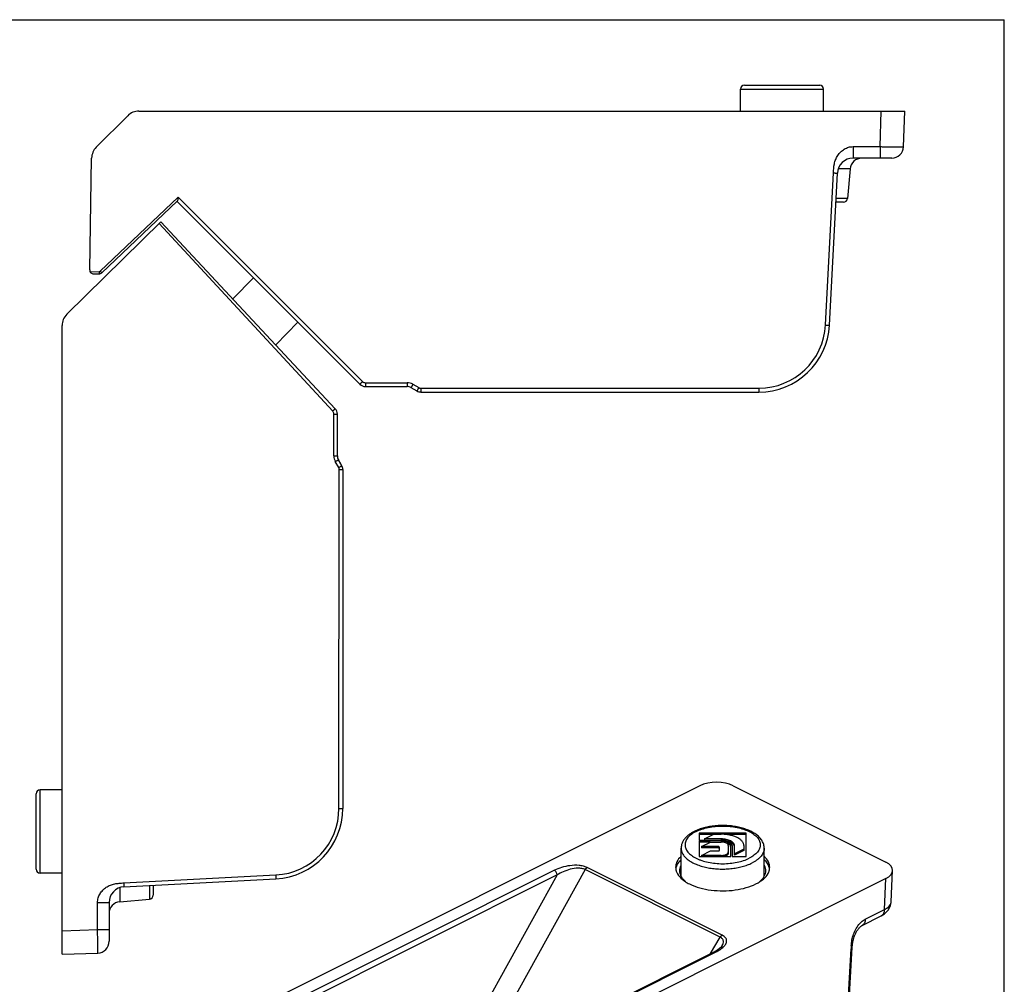
# Model space of a CAD drawing. Units: millimetres. Extents: x -31 to 181, y 7 to 304.
# Drawn here: x 53 to 179, y 181 to 304 of the extents above; entities that cross this region are included whole.
import ezdxf

# ---------------------------------------------------------------- set-up
doc = ezdxf.new("R2010")
doc.units = ezdxf.units.MM
doc.header["$LTSCALE"] = 19.36
doc.layers.get('0').update_dxf_attribs({"linetype": 'CONTINUOUS'})

msp = doc.modelspace()

# ---------------------------------------------------------------- linework, layer by layer
for p in [(-31.443, 304.076), (178.557, 7.076)]:
    msp.add_line(p, (178.557, 304.076))
at = {"color": 7, "linetype": 'Continuous'}
for p, q in [((144.92, 292.431), (144.92, 295.231)), ((145.42, 295.731), (155.02, 295.731)), ((155.52, 292.431), (155.52, 295.231)), ((62.777, 287.814), (66.809, 291.845)), ((68.223, 292.431), (165.87, 292.431)), ((165.711, 287.879), (165.87, 292.431)), ((61.943, 272.191), (62.192, 286.435)), ((164.211, 286.431), (159.267, 286.431)), ((158.89, 285.062), (158.559, 281.288)), ((156.255, 265.16), (157.27, 284.536)), ((73.107, 280.959), (63.489, 271.832)), ((73.077, 280.931), (96.384, 257.624)), ((158.061, 280.831), (157.076, 280.831)), ((71.032, 278.34), (59.018, 266.534)), ((93.251, 254.512), (71.032, 278.34)), ((62.452, 271.683), (63.153, 271.695)), ((82.812, 271.203), (80.204, 268.503)), ((58.42, 184.981), (58.42, 265.107)), ((88.463, 265.539), (85.668, 262.644)), ((97.091, 257.331), (102.409, 257.331)), ((102.909, 257.197), (103.658, 256.765)), ((104.158, 256.631), (147.267, 256.631)), ((93.069, 248.492), (93.079, 253.83)), ((93.52, 248.492), (93.52, 253.83)), ((93.694, 247.013), (93.263, 247.762)), ((94.086, 247.244), (93.653, 247.992)), ((93.957, 247.467), (93.654, 247.993)), ((93.729, 203.584), (93.765, 246.744)), ((94.22, 246.744), (94.22, 203.584)), ((58.42, 205.931), (55.62, 205.931)), ((139.748, 206.467), (72.822, 173.004)), ((143.989, 206.468), (163.437, 196.744)), ((55.12, 195.831), (55.12, 205.431)), ((139.645, 200.431), (139.645, 199.531)), ((145.648, 200.431), (139.645, 200.431)), ((141.483, 200.258), (139.645, 200.258)), ((140.33, 199.681), (141.53, 200.281)), ((140.33, 199.681), (140.33, 199.531)), ((142.468, 199.681), (140.33, 199.681)), ((141.53, 200.281), (142.468, 200.281)), ((145.648, 200.258), (142.964, 200.258)), ((145.648, 197.43), (145.648, 200.431)), ((137.347, 194.969), (137.347, 198.497)), ((139.645, 199.531), (142.468, 199.531)), ((139.645, 199.441), (139.645, 197.43)), ((142.468, 199.441), (139.645, 199.441)), ((141.039, 199.268), (139.645, 199.268)), ((139.944, 198.72), (141.085, 199.291)), ((139.944, 198.72), (139.944, 198.547)), ((142.047, 198.72), (139.944, 198.72)), ((142.047, 198.547), (139.944, 198.547)), ((141.085, 199.291), (142.468, 199.291)), ((142.227, 198.24), (142.227, 198.63)), ((143.368, 198.841), (143.368, 197.857)), ((143.668, 197.43), (143.668, 198.841)), ((143.848, 198.841), (143.848, 197.43)), ((144.148, 197.599), (144.148, 198.841)), ((145.348, 198.372), (144.148, 197.772)), ((145.348, 198.841), (145.348, 198.199)), ((147.947, 194.969), (147.947, 198.497)), ((139.645, 197.43), (143.668, 197.43)), ((139.945, 197.58), (141.087, 198.15)), ((139.945, 197.58), (139.945, 197.43)), ((142.468, 197.58), (139.945, 197.58)), ((141.087, 198.15), (142.047, 198.15)), ((143.848, 197.43), (145.648, 197.43)), ((145.348, 198.199), (144.148, 197.599)), ((58.42, 195.331), (55.62, 195.331)), ((66.315, 193.581), (85.691, 194.596)), ((163.436, 194.623), (96.51, 161.16)), ((164.14, 191.679), (164.314, 195.651)), ((70.02, 193.775), (70.02, 192.514)), ((64.42, 191.583), (64.42, 186.639)), ((65.789, 191.686), (69.563, 192.016)), ((160.437, 188.672), (162.874, 189.89)), ((162.874, 189.89), (163.274, 190.134)), ((142.585, 186.082), (142.587, 186.085)), ((158.181, 168.846), (159.162, 185.853)), ((159.162, 185.853), (159.163, 185.865)), ((58.42, 184.981), (62.972, 185.14)), ((94.794, 161.921), (141.668, 185.358)), ((142.016, 185.555), (141.669, 185.358))]:
    msp.add_line(p, q, dxfattribs=at)
at = {"color": 9, "linetype": 'Continuous'}
for p, q in [((144.92, 295.231), (155.52, 295.231)), ((162.712, 287.902), (162.87, 292.431)), ((159.267, 287.902), (159.267, 286.431)), ((159.267, 287.902), (162.712, 287.902)), ((162.712, 287.902), (162.712, 286.431)), ((158.89, 285.062), (157.371, 285.062)), ((155.755, 265.177), (156.771, 284.552)), ((73.226, 281.48), (63.282, 272.044)), ((73.226, 281.48), (96.738, 257.968)), ((158.559, 281.288), (157.1, 281.288)), ((92.932, 254.207), (70.785, 278.098)), ((61.991, 271.969), (63.148, 271.989)), ((63.148, 271.989), (63.153, 271.695)), ((97.091, 257.822), (97.091, 257.331)), ((97.091, 257.822), (102.409, 257.822)), ((102.409, 257.822), (102.409, 257.331)), ((103.159, 257.621), (103.908, 257.189)), ((104.158, 257.122), (104.158, 256.631)), ((104.158, 257.122), (147.267, 257.122)), ((147.267, 257.122), (147.267, 256.631)), ((55.62, 195.331), (55.62, 205.931)), ((93.729, 203.584), (94.22, 203.584)), ((142.468, 199.681), (142.468, 199.531)), ((142.047, 198.72), (142.047, 198.547)), ((142.468, 199.441), (142.468, 199.291)), ((142.468, 197.58), (142.468, 197.43)), ((142.586, 187.431), (125.364, 196.042)), ((66.298, 194.08), (85.674, 195.095)), ((121.189, 195.695), (74.315, 172.258)), ((121.543, 195.095), (74.669, 171.658)), ((121.543, 195.095), (106.369, 167.708)), ((125.111, 195.786), (110.775, 169.912)), ((142.333, 187.175), (125.111, 195.786)), ((163.262, 190.676), (163.436, 194.623)), ((65.789, 193.48), (65.789, 191.686)), ((69.563, 193.751), (69.563, 192.016)), ((62.948, 188.139), (62.948, 191.583)), ((62.948, 191.583), (64.42, 191.583)), ((160.827, 189.458), (163.262, 190.676)), ((58.42, 187.981), (62.948, 188.139)), ((62.948, 188.139), (64.42, 188.139)), ((141.097, 185.072), (142.333, 187.175)), ((95.017, 161.907), (141.892, 185.344)), ((158.035, 168.69), (159.016, 185.697))]:
    msp.add_line(p, q, dxfattribs=at)
at = {"color": 7, "linetype": 'Continuous'}
for points in [[(163.274, 190.134), (163.752, 190.606), (164.042, 191.157), (164.14, 191.681)], [(159.175, 186.035), (159.179, 186.08), (159.184, 186.126), (159.189, 186.173), (159.194, 186.221), (159.201, 186.271), (159.207, 186.322), (159.215, 186.374), (159.223, 186.427), (159.232, 186.481), (159.242, 186.537), (159.253, 186.595), (159.265, 186.655), (159.278, 186.717), (159.292, 186.781), (159.309, 186.847), (159.326, 186.914), (159.346, 186.984), (159.367, 187.055), (159.39, 187.129), (159.415, 187.204), (159.443, 187.281), (159.473, 187.361), (159.506, 187.443), (159.542, 187.527), (159.581, 187.612), (159.623, 187.698), (159.668, 187.784), (159.715, 187.87), (159.766, 187.955), (159.819, 188.039), (159.875, 188.121), (159.933, 188.201), (159.994, 188.278), (160.055, 188.351), (160.118, 188.419), (160.181, 188.481), (160.242, 188.536), (160.3, 188.584), (160.354, 188.622), (160.402, 188.652), (160.437, 188.672)], [(142.585, 186.082), (142.397, 185.851), (142.016, 185.555)], [(159.163, 185.865), (159.165, 185.906), (159.168, 185.948), (159.172, 185.991), (159.175, 186.035)]]:
    msp.add_lwpolyline(points, dxfattribs=at)
for centre, radius, start, end in [((145.42, 295.231), 0.5, 90, 180), ((155.02, 295.231), 0.5, 0, 90), ((68.223, 290.431), 2, 90, 135), ((64.191, 286.4), 2, 135, 179), ((164.211, 287.931), 1.5, 270, 358), ((159.267, 284.431), 2, 90, 177), ((160.384, 284.931), 1.5, 90, 175), ((158.061, 281.331), 0.5, 270, 355), ((62.443, 272.183), 0.5, 179, 271), ((63.145, 272.195), 0.5, 271, 313.5), ((60.42, 265.107), 2, 134.5, 180), ((147.267, 265.631), 9, 270, 357), ((97.091, 258.331), 1, 225, 270), ((102.409, 256.331), 1, 60, 90), ((104.158, 257.631), 1, 240, 270), ((92.52, 253.83), 1, 0, 43), ((94.52, 248.492), 1, 180, 210), ((93.22, 246.744), 1, 0, 30), ((55.62, 205.431), 0.5, 90, 180), ((85.22, 203.584), 9, 273, 0), ((138.178, 196.074), 1.532, 180.06808, 192.73737), ((138.316, 195.604), 1.673, 159.85315, 164.18443), ((147.072, 195.629), 1.575, 8.33563, 15.18847), ((147.115, 196.074), 1.532, 347.26426, 359.93029), ((55.62, 195.831), 0.5, 180, 270), ((138.244, 196.088), 1.599, 192.70768, 195.20737), ((138.337, 196.115), 1.695, 195.25739, 202.07538), ((146.957, 196.115), 1.694, 337.92653, 344.78573), ((147.049, 196.088), 1.599, 344.83632, 347.29439), ((66.42, 191.583), 2, 93, 180), ((141.214, 199.578), 6.29, 243.45996, 247.17449), ((69.52, 192.514), 0.5, 275, 0), ((65.92, 190.192), 1.5, 95, 180), ((62.92, 186.639), 1.5, 272, 0)]:
    msp.add_arc(centre, radius, start, end, dxfattribs=at)
at = {"color": 9, "linetype": 'Continuous'}
for centre, radius, start, end in [((147.267, 265.622), 8.5, 270.00001, 356.99999), ((97.091, 258.322), 0.5, 225.00091, 269.99909), ((102.409, 256.322), 1.5, 60.00009, 89.99991), ((92.527, 253.832), 0.551, 359.81218, 42.80362), ((94.529, 248.49), 1.46, 179.93239, 209.93395), ((85.229, 203.584), 8.5, 273.00001, 359.99999), ((198.426, 183.394), 39.477, 176.33161, 176.65508), ((174.999, 184.912), 16.001, 175.88433, 176.39043)]:
    msp.add_arc(centre, radius, start, end, dxfattribs=at)
at = {"color": 7, "linetype": 'Continuous'}
for centre, major_axis, ratio, start_param, end_param in [((141.868, 205.405), (3, 0.001), 0.500335, 0.7853785, 2.3555049), ((161.313, 195.683), (3.002, 0.001), 0.499665, -0.785417, 0.7847094)]:
    msp.add_ellipse(centre, major_axis=major_axis, ratio=ratio, start_param=start_param, end_param=end_param, dxfattribs=at)
at = {"color": 9, "linetype": 'Continuous'}
for points, knots in [([(156.771, 284.552), (156.791, 284.94), (156.823, 285.526), (157.042, 286.276), (157.309, 286.798), (157.68, 287.252), (158.145, 287.611), (158.684, 287.846), (159.074, 287.902), (159.267, 287.902)], [0, 0, 0, 0, 0.25015, 0.3752286, 0.5002609, 0.6252556, 0.7502165, 0.8751371, 1, 1, 1, 1]), ([(162.712, 287.902), (162.907, 287.899), (163.289, 287.893), (163.844, 287.885), (164.283, 287.879), (164.608, 287.876), (164.825, 287.874), (165.022, 287.872), (165.197, 287.872), (165.348, 287.871), (165.473, 287.872), (165.561, 287.872), (165.618, 287.873), (165.651, 287.874), (165.675, 287.875), (165.695, 287.876), (165.703, 287.878), (165.71, 287.878), (165.711, 287.879)], [0, 0, 0, 0, 0.1950382, 0.3825777, 0.555417, 0.6342206, 0.7069184, 0.7728103, 0.8312623, 0.8817121, 0.9236746, 0.9567468, 0.969847, 0.9806133, 0.9890212, 0.9950525, 0.9986997, 1, 1, 1, 1]), ([(156.771, 284.552), (156.835, 284.549), (156.927, 284.545), (157.045, 284.54), (157.119, 284.537), (157.18, 284.535), (157.222, 284.534), (157.247, 284.534), (157.259, 284.534), (157.265, 284.535), (157.27, 284.535), (157.27, 284.536)], [0, 0, 0, 0, 0.382483, 0.555321, 0.7066825, 0.8308871, 0.9233506, 0.9563973, 0.9802637, 0.9947963, 1, 1, 1, 1]), ([(63.489, 271.832), (63.489, 271.832), (63.487, 271.834), (63.484, 271.836), (63.479, 271.842), (63.469, 271.852), (63.451, 271.87), (63.426, 271.895), (63.395, 271.927), (63.347, 271.978), (63.309, 272.018), (63.283, 272.045)], [0, 0, 0, 0, 0.0049316, 0.0193335, 0.0430819, 0.076007, 0.1682152, 0.2921936, 0.4434332, 0.6163485, 1, 1, 1, 1]), ([(155.755, 265.177), (155.819, 265.173), (155.911, 265.169), (156.029, 265.164), (156.104, 265.161), (156.165, 265.159), (156.207, 265.158), (156.231, 265.159), (156.244, 265.158), (156.25, 265.16), (156.255, 265.159), (156.255, 265.16)], [0, 0, 0, 0, 0.3824903, 0.5553317, 0.7066961, 0.8309027, 0.923367, 0.9564133, 0.9802783, 0.9948076, 1, 1, 1, 1]), ([(96.738, 257.968), (96.715, 257.945), (96.67, 257.901), (96.605, 257.836), (96.545, 257.777), (96.493, 257.726), (96.454, 257.688), (96.429, 257.664), (96.414, 257.65), (96.402, 257.639), (96.393, 257.63), (96.388, 257.627), (96.385, 257.624), (96.384, 257.624)], [0, 0, 0, 0, 0.1953392, 0.3835651, 0.5564562, 0.7076823, 0.831656, 0.8819974, 0.9238693, 0.9568022, 0.9805641, 0.9949912, 1, 1, 1, 1]), ([(103.159, 257.621), (103.143, 257.593), (103.112, 257.538), (103.066, 257.46), (103.023, 257.387), (102.986, 257.324), (102.959, 257.278), (102.941, 257.247), (102.93, 257.23), (102.922, 257.216), (102.916, 257.205), (102.912, 257.202), (102.91, 257.197), (102.909, 257.197)], [0, 0, 0, 0, 0.1955361, 0.3838616, 0.5567804, 0.7079854, 0.8319105, 0.8822226, 0.924064, 0.9569663, 0.9806962, 0.9950837, 1, 1, 1, 1]), ([(103.908, 257.189), (103.892, 257.161), (103.86, 257.106), (103.814, 257.027), (103.772, 256.955), (103.735, 256.892), (103.707, 256.846), (103.689, 256.815), (103.679, 256.798), (103.67, 256.784), (103.664, 256.773), (103.66, 256.77), (103.658, 256.765), (103.658, 256.765)], [0, 0, 0, 0, 0.1955361, 0.3838615, 0.5567802, 0.7079851, 0.8319102, 0.8822223, 0.9240637, 0.956966, 0.9806959, 0.9950835, 1, 1, 1, 1]), ([(92.932, 254.207), (92.973, 254.245), (93.033, 254.301), (93.109, 254.372), (93.157, 254.418), (93.196, 254.455), (93.222, 254.481), (93.237, 254.497), (93.245, 254.505), (93.248, 254.509), (93.251, 254.512), (93.251, 254.512)], [0, 0, 0, 0, 0.3835477, 0.5564143, 0.7076129, 0.8315618, 0.9237594, 0.9566913, 0.9804598, 0.9949084, 1, 1, 1, 1]), ([(93.079, 253.83), (93.107, 253.83), (93.164, 253.83), (93.246, 253.83), (93.321, 253.83), (93.387, 253.83), (93.435, 253.83), (93.466, 253.83), (93.485, 253.83), (93.499, 253.83), (93.51, 253.829), (93.515, 253.831), (93.519, 253.83), (93.519, 253.83)], [0, 0, 0, 0, 0.1957053, 0.3841178, 0.5570626, 0.7082517, 0.8321366, 0.8824238, 0.924239, 0.9571145, 0.9808158, 0.9951677, 1, 1, 1, 1]), ([(93.069, 248.492), (93.098, 248.492), (93.156, 248.492), (93.24, 248.492), (93.317, 248.492), (93.384, 248.492), (93.433, 248.492), (93.465, 248.492), (93.484, 248.492), (93.499, 248.492), (93.51, 248.491), (93.515, 248.493), (93.52, 248.491), (93.52, 248.492)], [0, 0, 0, 0, 0.1957071, 0.3841213, 0.5570676, 0.7082581, 0.8321443, 0.882432, 0.9242476, 0.9571233, 0.9808243, 0.9951748, 1, 1, 1, 1]), ([(93.263, 247.762), (93.314, 247.791), (93.387, 247.833), (93.479, 247.887), (93.538, 247.921), (93.58, 247.946), (93.608, 247.963), (93.625, 247.973), (93.637, 247.981), (93.647, 247.987), (93.65, 247.99), (93.655, 247.992), (93.654, 247.993)], [0, 0, 0, 0, 0.3838425, 0.5567531, 0.7079517, 0.8318729, 0.8821843, 0.9240262, 0.9569304, 0.9806642, 0.9950596, 1, 1, 1, 1]), ([(93.694, 247.013), (93.745, 247.042), (93.818, 247.084), (93.91, 247.138), (93.969, 247.172), (94.011, 247.197), (94.039, 247.214), (94.055, 247.224), (94.068, 247.232), (94.078, 247.237), (94.081, 247.241), (94.086, 247.243), (94.085, 247.244)], [0, 0, 0, 0, 0.3838203, 0.5567207, 0.7079107, 0.8318259, 0.8821356, 0.9239771, 0.9568825, 0.9806203, 0.9950252, 1, 1, 1, 1]), ([(93.765, 246.744), (93.795, 246.744), (93.853, 246.744), (93.937, 246.743), (94.014, 246.743), (94.081, 246.743), (94.131, 246.743), (94.163, 246.743), (94.182, 246.743), (94.196, 246.744), (94.208, 246.743), (94.213, 246.745), (94.218, 246.743), (94.218, 246.744)], [0, 0, 0, 0, 0.195706, 0.3841192, 0.5570647, 0.7082543, 0.8321395, 0.8824268, 0.924242, 0.9571173, 0.9808183, 0.9951696, 1, 1, 1, 1]), ([(139.253, 200.627), (139.487, 200.745), (139.998, 200.95), (140.824, 201.167), (141.718, 201.3), (142.647, 201.346), (143.576, 201.3), (144.47, 201.167), (145.172, 200.982), (145.687, 200.792), (146.036, 200.635), (146.353, 200.461), (146.635, 200.273), (146.878, 200.071), (147.082, 199.858), (147.243, 199.636), (147.36, 199.405), (147.431, 199.169), (147.455, 198.93), (147.431, 198.691), (147.36, 198.456), (147.243, 198.225), (147.082, 198.003), (146.878, 197.79), (146.635, 197.588), (146.353, 197.399), (146.148, 197.287), (146.041, 197.233)], [0, 0, 0, 0, 0.0676695, 0.1415963, 0.2199804, 0.3006729, 0.3813653, 0.4597492, 0.533678, 0.5684078, 0.6013876, 0.6324813, 0.6616073, 0.6887497, 0.7139734, 0.7374424, 0.7594351, 0.7803501, 0.8006938, 0.8210374, 0.8419524, 0.863945, 0.8874144, 0.912638, 0.9397785, 0.9689105, 1, 1, 1, 1]), ([(139.253, 200.627), (139.145, 200.574), (138.94, 200.461), (138.658, 200.273), (138.415, 200.071), (138.211, 199.858), (138.05, 199.636), (137.934, 199.405), (137.863, 199.169), (137.839, 198.93), (137.863, 198.691), (137.934, 198.456), (138.05, 198.225), (138.211, 198.003), (138.415, 197.79), (138.658, 197.588), (138.94, 197.399), (139.257, 197.226), (139.606, 197.068), (140.121, 196.878), (140.824, 196.694), (141.718, 196.56), (142.647, 196.515), (143.576, 196.56), (144.47, 196.694), (145.296, 196.911), (145.806, 197.116), (146.041, 197.233)], [0, 0, 0, 0, 0.0310895, 0.0602215, 0.087362, 0.1125856, 0.136055, 0.1580476, 0.1789626, 0.1993062, 0.2196499, 0.2405649, 0.2625576, 0.2860266, 0.3112503, 0.3383927, 0.3675187, 0.3986124, 0.4315922, 0.466322, 0.5402508, 0.6186347, 0.6993271, 0.7800196, 0.8584037, 0.9323305, 1, 1, 1, 1]), ([(137.347, 198.497), (137.347, 198.432), (137.356, 198.301), (137.4, 198.105), (137.473, 197.912), (137.61, 197.653), (137.857, 197.341), (138.247, 197.003), (138.73, 196.698), (139.296, 196.432), (139.932, 196.21), (140.627, 196.037), (141.365, 195.916), (142.13, 195.85), (142.906, 195.841), (143.676, 195.888), (144.425, 195.991), (145.135, 196.147), (145.793, 196.353), (146.203, 196.528), (146.394, 196.624)], [0, 0, 0, 0, 0.0190278, 0.0383601, 0.0582807, 0.0790381, 0.1237609, 0.1736634, 0.2291255, 0.2900111, 0.3558058, 0.4257209, 0.4987721, 0.5738412, 0.6497297, 0.7252077, 0.7990608, 0.8701387, 0.937405, 1, 1, 1, 1]), ([(147.947, 198.497), (147.947, 198.41), (147.929, 198.233), (147.851, 197.973), (147.722, 197.719), (147.544, 197.473), (147.319, 197.238), (147.05, 197.015), (146.739, 196.807), (146.513, 196.683), (146.394, 196.624)], [0, 0, 0, 0, 0.1020723, 0.2070114, 0.3173571, 0.4351125, 0.5616695, 0.6978443, 0.8440112, 1, 1, 1, 1]), ([(125.364, 196.042), (125.214, 196.117), (124.875, 196.232), (124.142, 196.346), (123.196, 196.313), (122.135, 196.091), (121.483, 195.842), (121.189, 195.695)], [0, 0, 0, 0, 0.1167327, 0.2469971, 0.5163127, 0.7711122, 1, 1, 1, 1]), ([(125.111, 195.786), (124.981, 195.852), (124.68, 195.938), (124.037, 195.976), (123.225, 195.847), (122.332, 195.538), (121.789, 195.253), (121.543, 195.095)], [0, 0, 0, 0, 0.1163513, 0.2465438, 0.5128835, 0.7661995, 1, 1, 1, 1]), ([(125.111, 195.786), (125.128, 195.814), (125.194, 195.915), (125.285, 196.003), (125.364, 196.042)], [0, 0, 0, 0, 0.2708393, 1, 1, 1, 1]), ([(85.674, 195.095), (85.677, 195.032), (85.682, 194.939), (85.687, 194.822), (85.69, 194.747), (85.691, 194.686), (85.692, 194.644), (85.692, 194.619), (85.692, 194.607), (85.691, 194.601), (85.691, 194.596), (85.691, 194.596)], [0, 0, 0, 0, 0.3824903, 0.5553317, 0.7066961, 0.8309027, 0.923367, 0.9564133, 0.9802782, 0.9948076, 1, 1, 1, 1]), ([(121.543, 195.095), (121.541, 195.218), (121.463, 195.454), (121.294, 195.643), (121.189, 195.695)], [0, 0, 0, 0, 0.5134114, 1, 1, 1, 1]), ([(62.948, 191.583), (62.948, 191.777), (63.005, 192.167), (63.24, 192.705), (63.599, 193.171), (64.053, 193.542), (64.575, 193.809), (65.137, 193.973), (65.716, 194.049), (66.104, 194.069), (66.298, 194.08)], [0, 0, 0, 0, 0.1248386, 0.2497348, 0.3746716, 0.4996423, 0.6246504, 0.749706, 0.8748244, 1, 1, 1, 1]), ([(66.298, 194.08), (66.302, 194.016), (66.306, 193.924), (66.311, 193.806), (66.314, 193.731), (66.316, 193.67), (66.317, 193.628), (66.316, 193.604), (66.317, 193.591), (66.316, 193.585), (66.316, 193.581), (66.315, 193.581)], [0, 0, 0, 0, 0.3824902, 0.5553317, 0.706696, 0.8309026, 0.9233668, 0.9564131, 0.9802781, 0.9948075, 1, 1, 1, 1]), ([(163.262, 190.676), (163.367, 190.726), (163.706, 190.912), (164.015, 191.213), (164.101, 191.474)], [0, 0, 0, 0, 0.2970924, 1, 1, 1, 1]), ([(164.101, 191.474), (164.107, 191.49), (164.127, 191.557), (164.137, 191.627), (164.14, 191.679)], [0, 0, 0, 0, 0.2538913, 1, 1, 1, 1]), ([(163.262, 190.676), (163.261, 190.587), (163.244, 190.419), (163.169, 190.189), (163.047, 190.005), (162.934, 189.92), (162.874, 189.89)], [0, 0, 0, 0, 0.2886128, 0.5483235, 0.7819182, 1, 1, 1, 1]), ([(159.039, 186.06), (159.057, 186.306), (159.112, 186.812), (159.315, 187.566), (159.655, 188.292), (159.971, 188.731), (160.151, 188.927)], [0, 0, 0, 0, 0.2358977, 0.4860259, 0.7454194, 1, 1, 1, 1]), ([(160.151, 188.927), (160.203, 188.983), (160.405, 189.187), (160.639, 189.364), (160.827, 189.458)], [0, 0, 0, 0, 0.2665421, 1, 1, 1, 1]), ([(160.827, 189.458), (160.826, 189.37), (160.809, 189.201), (160.733, 188.971), (160.611, 188.787), (160.497, 188.702), (160.437, 188.672)], [0, 0, 0, 0, 0.2886604, 0.5483588, 0.7819152, 1, 1, 1, 1]), ([(62.972, 185.14), (62.973, 185.14), (62.973, 185.148), (62.975, 185.156), (62.976, 185.176), (62.977, 185.2), (62.977, 185.233), (62.978, 185.289), (62.979, 185.378), (62.979, 185.503), (62.979, 185.654), (62.978, 185.829), (62.977, 186.026), (62.975, 186.243), (62.972, 186.567), (62.966, 187.006), (62.958, 187.562), (62.952, 187.944), (62.948, 188.139)], [0, 0, 0, 0, 0.0013003, 0.0049476, 0.0109788, 0.0193867, 0.030153, 0.0432532, 0.0763254, 0.1182879, 0.1687377, 0.2271897, 0.2930816, 0.3657794, 0.444583, 0.6174223, 0.8049618, 1, 1, 1, 1]), ([(142.333, 187.175), (142.35, 187.203), (142.416, 187.304), (142.507, 187.392), (142.586, 187.431)], [0, 0, 0, 0, 0.2708398, 1, 1, 1, 1]), ([(142.587, 186.085), (142.64, 186.177), (142.728, 186.365), (142.756, 186.625), (142.704, 186.821), (142.59, 187.015), (142.442, 187.121), (142.333, 187.175)], [0, 0, 0, 0, 0.2489542, 0.4793392, 0.5945637, 0.71624, 1, 1, 1, 1]), ([(142.742, 185.922), (142.856, 186.032), (143.05, 186.262), (143.17, 186.625), (143.126, 186.906), (143.017, 187.108), (142.832, 187.291), (142.674, 187.387), (142.586, 187.431)], [0, 0, 0, 0, 0.2556855, 0.477768, 0.5870082, 0.7050318, 0.8409191, 1, 1, 1, 1]), ([(141.892, 185.344), (142.054, 185.425), (142.353, 185.595), (142.625, 185.808), (142.742, 185.922)], [0, 0, 0, 0, 0.5267525, 1, 1, 1, 1]), ([(159.016, 185.697), (159.055, 185.714), (159.121, 185.751), (159.16, 185.822), (159.162, 185.853)], [0, 0, 0, 0, 0.5702451, 1, 1, 1, 1]), ([(141.669, 185.358), (141.701, 185.374), (141.78, 185.387), (141.855, 185.362), (141.892, 185.344)], [0, 0, 0, 0, 0.463907, 1, 1, 1, 1])]:
    msp.add_open_spline(points, degree=3, knots=knots, dxfattribs=at)
at = {"color": 7, "linetype": 'Continuous'}
for points, knots in [([(73.226, 281.48), (73.218, 281.427), (73.203, 281.323), (73.179, 281.177), (73.156, 281.066), (73.132, 280.996), (73.116, 280.968), (73.107, 280.959)], [0, 0, 0, 0, 0.2994786, 0.5835484, 0.829916, 0.9277331, 1, 1, 1, 1]), ([(147.947, 198.497), (147.947, 198.577), (147.935, 198.737), (147.885, 198.973), (147.803, 199.202), (147.653, 199.499), (147.392, 199.846), (146.988, 200.21), (146.503, 200.529), (145.945, 200.801), (145.323, 201.026), (144.648, 201.201), (143.934, 201.324), (143.194, 201.392), (142.442, 201.405), (141.695, 201.362), (140.967, 201.264), (140.272, 201.112), (139.625, 200.91), (139.22, 200.737), (139.029, 200.642)], [0, 0, 0, 0, 0.0232102, 0.0464449, 0.0699265, 0.0937542, 0.1428934, 0.1950572, 0.2510267, 0.3111339, 0.3752646, 0.4429409, 0.5134126, 0.5857401, 0.6588689, 0.7316968, 0.8031396, 0.8721958, 0.9380215, 1, 1, 1, 1]), ([(139.029, 200.642), (138.906, 200.58), (138.671, 200.451), (138.345, 200.231), (138.057, 199.99), (137.811, 199.728), (137.611, 199.446), (137.461, 199.143), (137.368, 198.825), (137.347, 198.606), (137.347, 198.497)], [0, 0, 0, 0, 0.1435466, 0.2802999, 0.4105054, 0.5350399, 0.6549893, 0.7716729, 0.8862469, 1, 1, 1, 1]), ([(145.348, 198.841), (145.348, 198.888), (145.338, 198.984), (145.296, 199.126), (145.226, 199.264), (145.092, 199.449), (144.909, 199.614), (144.692, 199.76), (144.431, 199.903), (144.057, 200.053), (143.562, 200.183), (143.025, 200.263), (142.655, 200.281), (142.468, 200.281)], [0, 0, 0, 0, 0.0406882, 0.0825381, 0.1265312, 0.1734793, 0.2780532, 0.3363183, 0.3985196, 0.533885, 0.6817777, 0.8385736, 1, 1, 1, 1]), ([(144.148, 198.841), (144.148, 198.869), (144.142, 198.925), (144.108, 199.038), (144.041, 199.144), (143.949, 199.24), (143.831, 199.338), (143.65, 199.446), (143.395, 199.548), (143.106, 199.624), (142.793, 199.671), (142.577, 199.681), (142.468, 199.681)], [0, 0, 0, 0, 0.0406923, 0.0825553, 0.1732374, 0.2237075, 0.2780167, 0.3983903, 0.5337841, 0.6817092, 0.8385391, 1, 1, 1, 1]), ([(142.227, 198.63), (142.227, 198.636), (142.224, 198.649), (142.213, 198.666), (142.196, 198.682), (142.164, 198.701), (142.113, 198.716), (142.07, 198.72), (142.047, 198.72)], [0, 0, 0, 0, 0.0822452, 0.1731403, 0.2778863, 0.3984599, 0.6815811, 1, 1, 1, 1]), ([(142.227, 198.457), (142.227, 198.463), (142.224, 198.476), (142.213, 198.493), (142.196, 198.509), (142.164, 198.527), (142.113, 198.543), (142.07, 198.547), (142.047, 198.547)], [0, 0, 0, 0, 0.0821556, 0.1731024, 0.2779331, 0.3984257, 0.6816109, 1, 1, 1, 1]), ([(143.848, 198.841), (143.848, 198.864), (143.843, 198.91), (143.815, 199.003), (143.76, 199.09), (143.685, 199.169), (143.588, 199.249), (143.439, 199.338), (143.23, 199.422), (142.992, 199.484), (142.735, 199.522), (142.558, 199.531), (142.468, 199.531)], [0, 0, 0, 0, 0.040685, 0.0825524, 0.1732374, 0.2237074, 0.2780151, 0.3983889, 0.5337838, 0.6817068, 0.8385438, 1, 1, 1, 1]), ([(143.668, 198.841), (143.668, 198.861), (143.664, 198.901), (143.64, 198.981), (143.577, 199.08), (143.463, 199.183), (143.312, 199.273), (143.13, 199.346), (142.924, 199.4), (142.7, 199.434), (142.546, 199.441), (142.468, 199.441)], [0, 0, 0, 0, 0.0406924, 0.0825674, 0.1732688, 0.2778841, 0.3982798, 0.5336992, 0.681649, 0.8385145, 1, 1, 1, 1]), ([(143.368, 198.841), (143.368, 198.871), (143.355, 198.934), (143.3, 199.02), (143.214, 199.098), (143.101, 199.165), (142.965, 199.22), (142.81, 199.26), (142.642, 199.285), (142.527, 199.291), (142.468, 199.291)], [0, 0, 0, 0, 0.0822184, 0.1729647, 0.2776158, 0.3980561, 0.5335291, 0.6815214, 0.8384689, 1, 1, 1, 1]), ([(143.638, 198.801), (143.616, 198.849), (143.565, 198.917), (143.479, 198.994), (143.367, 199.07), (143.197, 199.151), (143.049, 199.195), (142.969, 199.213)], [0, 0, 0, 0, 0.1955233, 0.3067001, 0.4275126, 0.6972267, 1, 1, 1, 1]), ([(144.116, 198.832), (144.061, 198.97), (143.908, 199.117), (143.7, 199.241), (143.518, 199.329), (143.369, 199.379), (143.266, 199.407)], [0, 0, 0, 0, 0.4248366, 0.5554046, 0.6952937, 1, 1, 1, 1]), ([(143.668, 198.668), (143.668, 198.69), (143.663, 198.736), (143.648, 198.78), (143.638, 198.801)], [0, 0, 0, 0, 0.4907679, 1, 1, 1, 1]), ([(144.148, 198.668), (144.148, 198.695), (144.142, 198.751), (144.126, 198.805), (144.116, 198.832)], [0, 0, 0, 0, 0.4928387, 1, 1, 1, 1]), ([(137.315, 197.449), (137.116, 197.255), (136.858, 196.931), (136.677, 196.437), (136.647, 196.192), (136.647, 196.073)], [0, 0, 0, 0, 0.5322327, 0.770798, 1, 1, 1, 1]), ([(142.047, 198.15), (142.07, 198.15), (142.113, 198.155), (142.164, 198.17), (142.196, 198.189), (142.213, 198.205), (142.224, 198.222), (142.227, 198.234), (142.227, 198.24)], [0, 0, 0, 0, 0.3184189, 0.6015401, 0.7221137, 0.8268597, 0.9177548, 1, 1, 1, 1]), ([(142.468, 197.58), (142.527, 197.58), (142.642, 197.585), (142.81, 197.61), (142.965, 197.651), (143.101, 197.706), (143.214, 197.773), (143.3, 197.85), (143.355, 197.937), (143.368, 198), (143.368, 198.03)], [0, 0, 0, 0, 0.1615311, 0.3184786, 0.4664709, 0.6019439, 0.7223842, 0.8270353, 0.9177816, 1, 1, 1, 1]), ([(143.368, 197.857), (143.368, 197.833), (143.36, 197.783), (143.325, 197.712), (143.268, 197.647), (143.193, 197.587), (143.099, 197.533), (142.95, 197.471), (142.826, 197.441), (142.74, 197.428)], [0, 0, 0, 0, 0.0878448, 0.1819125, 0.2865531, 0.4042598, 0.5356637, 0.6800596, 1, 1, 1, 1]), ([(148.647, 196.073), (148.647, 196.192), (148.617, 196.438), (148.435, 196.931), (148.178, 197.255), (147.978, 197.449)], [0, 0, 0, 0, 0.2292178, 0.4678077, 1, 1, 1, 1]), ([(137.319, 197.02), (137.253, 196.956), (137.019, 196.709), (136.83, 196.413), (136.745, 196.18)], [0, 0, 0, 0, 0.2708816, 1, 1, 1, 1]), ([(137.315, 196.314), (137.261, 196.208), (137.176, 195.988), (137.147, 195.754), (137.147, 195.64)], [0, 0, 0, 0, 0.5107651, 1, 1, 1, 1]), ([(148.592, 196.042), (148.545, 196.218), (148.379, 196.576), (148.125, 196.873), (147.978, 197.016)], [0, 0, 0, 0, 0.4715178, 1, 1, 1, 1]), ([(148.147, 195.64), (148.147, 195.754), (148.117, 195.988), (148.032, 196.208), (147.979, 196.314)], [0, 0, 0, 0, 0.4892287, 1, 1, 1, 1]), ([(136.766, 195.478), (136.893, 195.164), (137.239, 194.723), (137.84, 194.26), (138.206, 194.05), (138.404, 193.951)], [0, 0, 0, 0, 0.4458393, 0.7090042, 1, 1, 1, 1]), ([(137.147, 195.64), (137.147, 195.518), (137.18, 195.269), (137.328, 194.908), (137.568, 194.563), (137.775, 194.358), (137.89, 194.259)], [0, 0, 0, 0, 0.2251787, 0.4614608, 0.717747, 1, 1, 1, 1]), ([(138.774, 193.781), (139.195, 193.603), (140.111, 193.317), (141.568, 193.088), (143.095, 193.048), (144.593, 193.2), (145.965, 193.534), (146.973, 193.963), (147.632, 194.389), (148.131, 194.814), (148.417, 195.203), (148.528, 195.478)], [0, 0, 0, 0, 0.1291956, 0.270105, 0.4161552, 0.5600637, 0.6948203, 0.8146075, 0.8677794, 0.9162247, 1, 1, 1, 1]), ([(147.404, 194.259), (147.519, 194.358), (147.725, 194.563), (147.965, 194.908), (148.113, 195.269), (148.147, 195.518), (148.147, 195.64)], [0, 0, 0, 0, 0.2822517, 0.5385677, 0.7748327, 1, 1, 1, 1])]:
    msp.add_open_spline(points, degree=3, knots=knots, dxfattribs=at)
at = {"color": 9, "linetype": 'Continuous'}
for points in [[(63.148, 271.989), (63.197, 271.99), (63.248, 272.011), (63.282, 272.044)], [(103.908, 257.189), (103.982, 257.145), (104.071, 257.122), (104.158, 257.122)], [(93.765, 246.744), (93.766, 246.837), (93.74, 246.932), (93.694, 247.013)]]:
    msp.add_open_spline(points, degree=3, dxfattribs=at)

doc.saveas('drawing.dxf')
